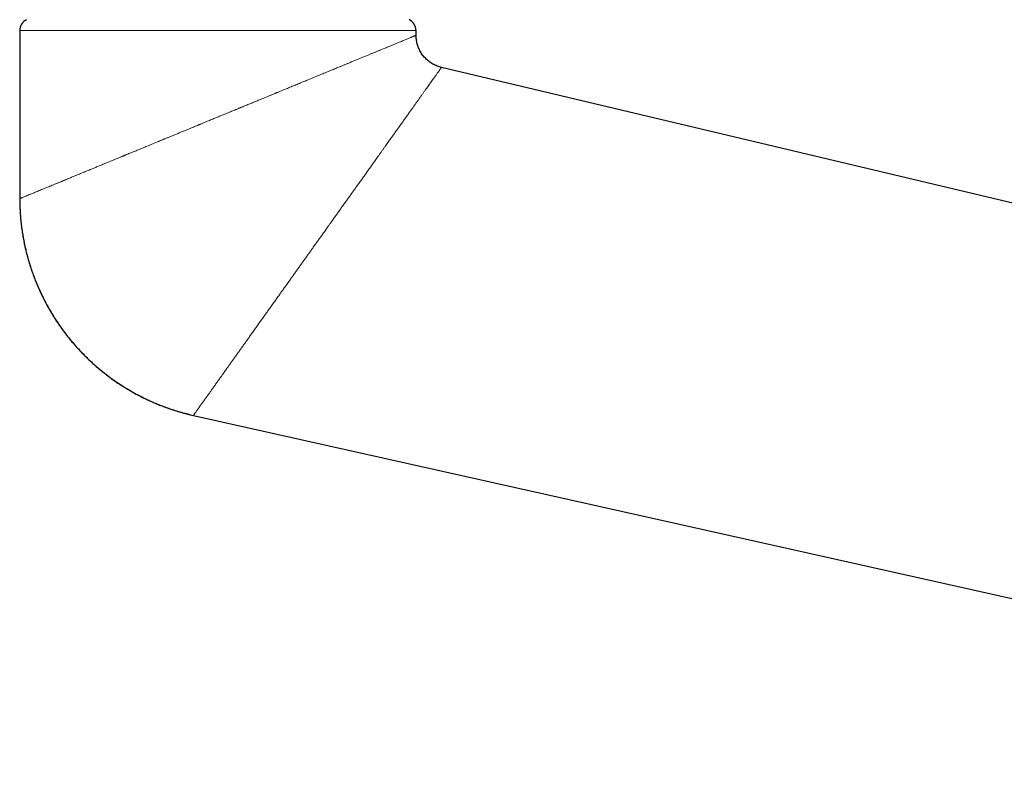
# Model space of a CAD drawing. Units: millimetres. Extents: x 8 to 979, y 12 to 648.
# Drawn here: x 787 to 869, y 463 to 526 of the extents above; entities that cross this region are included whole.
import ezdxf

# ---------------------------------------------------------------- set-up
doc = ezdxf.new("R2010")
doc.units = ezdxf.units.MM

msp = doc.modelspace()

# ---------------------------------------------------------------- linework, layer by layer
at = {"color": 7, "linetype": 'Continuous', "lineweight": 30}
for p, q in [((786.566, 524.726), (786.566, 510.728)), ((819.566, 524.334), (819.566, 524.726)), ((819.571, 524.19), (819.566, 524.334)), ((967.268, 487.022), (821.68, 521.658)), ((801.025, 492.675), (933.056, 463.119))]:
    msp.add_line(p, q, dxfattribs=at)
at = {"color": 252, "linetype": 'Continuous', "lineweight": 0}
for p, q in [((819.566, 524.726), (786.566, 524.726)), ((819.571, 524.176), (819.571, 524.19))]:
    msp.add_line(p, q, dxfattribs=at)
at = {"color": 7, "linetype": 'Continuous', "lineweight": 30}
for centre, start, end in [((787.566, 524.726), 114.84446, 180), ((818.566, 524.726), 0, 65.47784)]:
    msp.add_arc(centre, 1, start, end, dxfattribs=at)
at = {"color": 252, "linetype": 'Continuous', "lineweight": 0}
for points, knots in [([(819.566, 524.334), (819.565, 524.333), (819.563, 524.332), (819.545, 524.325), (819.516, 524.313), (819.476, 524.296), (819.424, 524.274), (819.36, 524.248), (819.284, 524.217), (819.197, 524.181), (819.098, 524.14), (818.988, 524.095), (818.865, 524.044), (818.731, 523.989), (818.585, 523.929), (818.428, 523.864), (818.259, 523.795), (818.102, 523.73), (817.961, 523.672), (817.84, 523.622), (817.715, 523.57), (817.585, 523.517), (817.45, 523.461), (817.311, 523.404), (817.149, 523.337), (816.962, 523.26), (816.748, 523.172), (816.526, 523.08), (816.338, 523.003), (816.189, 522.941), (816.082, 522.897), (815.972, 522.852), (815.862, 522.806), (815.749, 522.76), (815.582, 522.691), (815.357, 522.598), (815.079, 522.484), (814.803, 522.37), (814.529, 522.257), (814.247, 522.14), (814.019, 522.046), (813.849, 521.976), (813.74, 521.932), (813.631, 521.886), (813.52, 521.841), (813.407, 521.794), (813.294, 521.747), (813.179, 521.7), (812.978, 521.617), (812.688, 521.498), (812.365, 521.365), (812.1, 521.255), (811.894, 521.17), (811.685, 521.084), (811.473, 520.997), (811.264, 520.911), (811.06, 520.827), (810.81, 520.723), (810.503, 520.597), (810.133, 520.444), (809.751, 520.287), (809.358, 520.124), (808.952, 519.957), (808.534, 519.785), (808.236, 519.662), (808.064, 519.591), (808.021, 519.574), (807.979, 519.556), (807.936, 519.538), (807.892, 519.521), (807.849, 519.503), (807.738, 519.457), (807.565, 519.386), (807.329, 519.288), (807.079, 519.185), (806.805, 519.072), (806.507, 518.949), (806.199, 518.822), (805.881, 518.691), (805.552, 518.556), (805.305, 518.454), (805.142, 518.386), (805.065, 518.355), (804.989, 518.323), (804.914, 518.292), (804.848, 518.265), (804.768, 518.233), (804.669, 518.192), (804.533, 518.136), (804.38, 518.072), (804.209, 518.002), (804.027, 517.927), (803.834, 517.847), (803.654, 517.773), (803.491, 517.706), (803.345, 517.646), (803.193, 517.583), (803.037, 517.519), (802.883, 517.455), (802.721, 517.388), (802.552, 517.319), (802.378, 517.247), (802.217, 517.181), (802.068, 517.119), (801.932, 517.063), (801.808, 517.012), (801.697, 516.966), (801.617, 516.933), (801.565, 516.912), (801.536, 516.9), (801.507, 516.888), (801.479, 516.876), (801.45, 516.864), (801.422, 516.853), (801.393, 516.841), (801.315, 516.809), (801.144, 516.738), (800.892, 516.634), (800.613, 516.519), (800.336, 516.405), (800.051, 516.288), (799.76, 516.168), (799.479, 516.052), (799.208, 515.94), (798.948, 515.833), (798.753, 515.753), (798.622, 515.699), (798.551, 515.669), (798.478, 515.639), (798.399, 515.607), (798.314, 515.572), (798.226, 515.535), (798.138, 515.499), (797.947, 515.42), (797.655, 515.3), (797.268, 515.14), (796.892, 514.985), (796.527, 514.835), (796.174, 514.689), (795.831, 514.548), (795.579, 514.444), (795.414, 514.376), (795.332, 514.342), (795.25, 514.308), (795.168, 514.274), (795.087, 514.241), (795.006, 514.208), (794.879, 514.155), (794.707, 514.084), (794.435, 513.973), (794.114, 513.84), (793.761, 513.695), (793.429, 513.558), (793.119, 513.43), (792.817, 513.306), (792.505, 513.177), (792.185, 513.045), (791.858, 512.91), (791.543, 512.78), (791.239, 512.655), (790.948, 512.534), (790.725, 512.442), (790.565, 512.377), (790.464, 512.335), (790.365, 512.294), (790.267, 512.254), (790.17, 512.214), (790.074, 512.174), (789.925, 512.113), (789.727, 512.031), (789.493, 511.935), (789.276, 511.845), (789.076, 511.763), (788.883, 511.683), (788.687, 511.603), (788.489, 511.521), (788.291, 511.439), (788.104, 511.362), (787.928, 511.289), (787.763, 511.221), (787.623, 511.163), (787.504, 511.114), (787.403, 511.073), (787.308, 511.034), (787.219, 510.997), (787.135, 510.962), (787.042, 510.924), (786.945, 510.884), (786.848, 510.844), (786.768, 510.811), (786.704, 510.785), (786.654, 510.764), (786.614, 510.748), (786.587, 510.736), (786.569, 510.729), (786.567, 510.728), (786.566, 510.728)], [0, 0, 0, 0, 0.0080597, 0.0161364, 0.0242309, 0.0323443, 0.0404775, 0.0486314, 0.056807, 0.0650053, 0.0732271, 0.0814734, 0.0897451, 0.0980431, 0.1063683, 0.1147216, 0.1231039, 0.1315159, 0.136692, 0.1418913, 0.1471142, 0.1523606, 0.157631, 0.1629253, 0.1682439, 0.1755967, 0.182996, 0.1904423, 0.1979361, 0.2012768, 0.2046318, 0.2080012, 0.211385, 0.2147833, 0.218196, 0.2262977, 0.2344804, 0.2418553, 0.2492955, 0.2568013, 0.2643729, 0.2671318, 0.2699047, 0.2726917, 0.275493, 0.2783083, 0.2811379, 0.2839816, 0.2868395, 0.2959139, 0.3051289, 0.3098848, 0.3146775, 0.319507, 0.3243733, 0.3292765, 0.3337856, 0.3381664, 0.3461264, 0.3542624, 0.3625747, 0.3710632, 0.3797282, 0.3885697, 0.3975878, 0.398469, 0.3993556, 0.4002475, 0.4011448, 0.4020473, 0.4029552, 0.4038684, 0.408986, 0.4136914, 0.418525, 0.4244466, 0.43055, 0.4368353, 0.4433025, 0.4499516, 0.4567826, 0.4583098, 0.4598459, 0.4613907, 0.4629444, 0.4643759, 0.4653518, 0.4677722, 0.470361, 0.4735667, 0.4769979, 0.4806547, 0.4845371, 0.4886451, 0.4914571, 0.4943658, 0.4974023, 0.5006291, 0.5037169, 0.5066657, 0.5103973, 0.5138796, 0.5171127, 0.5200965, 0.5228311, 0.5253163, 0.5275523, 0.5295391, 0.53012, 0.5306996, 0.5312779, 0.5318548, 0.5324304, 0.5330047, 0.5335776, 0.5341492, 0.5377116, 0.5439421, 0.5493631, 0.5546504, 0.5607702, 0.5667004, 0.572441, 0.577992, 0.5833534, 0.5885251, 0.5900128, 0.591484, 0.5929388, 0.5945555, 0.596401, 0.5982386, 0.6000683, 0.6018901, 0.6102367, 0.6184137, 0.6264211, 0.6342589, 0.6419274, 0.6494265, 0.6567564, 0.6585998, 0.6604388, 0.6622733, 0.6641033, 0.6659288, 0.6677498, 0.6695662, 0.6745384, 0.6794766, 0.6882104, 0.6968364, 0.7044473, 0.7119727, 0.7194127, 0.7267674, 0.7354123, 0.7439371, 0.7523421, 0.7606279, 0.7687948, 0.7768433, 0.7798275, 0.7828042, 0.7857735, 0.7887354, 0.7916899, 0.7946369, 0.7975766, 0.8056229, 0.8136141, 0.8207032, 0.8277492, 0.8347525, 0.8417136, 0.849946, 0.8581197, 0.8662355, 0.874294, 0.8822961, 0.8902424, 0.8960743, 0.9018939, 0.9077015, 0.9134975, 0.919282, 0.9250556, 0.9341064, 0.943132, 0.9521336, 0.9601514, 0.968152, 0.9761363, 0.9841051, 0.9920593, 1, 1, 1, 1]), ([(821.68, 521.658), (821.679, 521.657), (821.678, 521.655), (821.666, 521.64), (821.648, 521.614), (821.622, 521.579), (821.59, 521.533), (821.549, 521.476), (821.502, 521.41), (821.449, 521.335), (821.391, 521.254), (821.33, 521.168), (821.263, 521.074), (821.19, 520.971), (821.108, 520.856), (821.017, 520.729), (820.941, 520.622), (820.888, 520.547), (820.86, 520.508), (820.831, 520.468), (820.802, 520.427), (820.773, 520.385), (820.717, 520.307), (820.632, 520.188), (820.514, 520.023), (820.39, 519.849), (820.259, 519.665), (820.12, 519.471), (819.975, 519.268), (819.824, 519.055), (819.671, 518.841), (819.517, 518.625), (819.364, 518.41), (819.205, 518.187), (819.041, 517.956), (818.865, 517.71), (818.678, 517.447), (818.533, 517.242), (818.438, 517.11), (818.398, 517.054), (818.358, 516.997), (818.317, 516.94), (818.276, 516.882), (818.235, 516.824), (818.193, 516.766), (818.101, 516.637), (817.957, 516.434), (817.756, 516.152), (817.548, 515.86), (817.333, 515.559), (817.145, 515.295), (816.986, 515.072), (816.857, 514.89), (816.726, 514.706), (816.592, 514.52), (816.461, 514.335), (816.333, 514.156), (816.178, 513.938), (815.988, 513.672), (815.761, 513.353), (815.527, 513.025), (815.295, 512.699), (815.067, 512.379), (814.852, 512.077), (814.702, 511.867), (814.619, 511.751), (814.596, 511.718), (814.573, 511.686), (814.55, 511.654), (814.527, 511.621), (814.504, 511.589), (814.429, 511.483), (814.299, 511.302), (814.112, 511.04), (813.917, 510.766), (813.715, 510.482), (813.504, 510.186), (813.294, 509.891), (813.086, 509.599), (812.88, 509.311), (812.725, 509.093), (812.623, 508.95), (812.575, 508.883), (812.527, 508.815), (812.48, 508.749), (812.439, 508.692), (812.389, 508.622), (812.327, 508.535), (812.242, 508.415), (812.146, 508.281), (812.039, 508.131), (811.925, 507.971), (811.804, 507.801), (811.692, 507.643), (811.59, 507.499), (811.498, 507.371), (811.403, 507.237), (811.306, 507.101), (811.209, 506.966), (811.111, 506.828), (811.013, 506.69), (810.915, 506.552), (810.823, 506.423), (810.737, 506.302), (810.655, 506.187), (810.577, 506.079), (810.507, 505.98), (810.461, 505.916), (810.438, 505.883), (810.432, 505.875), (810.426, 505.866), (810.42, 505.858), (810.414, 505.85), (810.408, 505.842), (810.335, 505.74), (810.197, 505.546), (809.996, 505.263), (809.801, 504.989), (809.612, 504.724), (809.429, 504.467), (809.252, 504.219), (809.098, 504.002), (808.966, 503.817), (808.854, 503.661), (808.746, 503.509), (808.64, 503.361), (808.538, 503.217), (808.429, 503.064), (808.312, 502.901), (808.148, 502.67), (807.946, 502.386), (807.709, 502.053), (807.478, 501.73), (807.263, 501.428), (807.063, 501.147), (806.924, 500.952), (806.834, 500.827), (806.794, 500.769), (806.753, 500.712), (806.713, 500.656), (806.673, 500.6), (806.633, 500.544), (806.529, 500.399), (806.365, 500.167), (806.141, 499.853), (805.923, 499.547), (805.71, 499.248), (805.503, 498.958), (805.303, 498.677), (805.11, 498.406), (804.922, 498.141), (804.738, 497.884), (804.56, 497.635), (804.388, 497.392), (804.22, 497.157), (804.064, 496.938), (803.919, 496.735), (803.817, 496.592), (803.749, 496.497), (803.715, 496.449), (803.681, 496.401), (803.647, 496.354), (803.613, 496.307), (803.523, 496.18), (803.38, 495.979), (803.188, 495.71), (803.004, 495.452), (802.829, 495.206), (802.662, 494.972), (802.504, 494.749), (802.369, 494.56), (802.255, 494.401), (802.161, 494.268), (802.07, 494.141), (801.983, 494.019), (801.9, 493.903), (801.821, 493.792), (801.746, 493.687), (801.663, 493.57), (801.574, 493.446), (801.483, 493.317), (801.399, 493.2), (801.324, 493.094), (801.258, 493.001), (801.199, 492.919), (801.151, 492.851), (801.111, 492.795), (801.08, 492.751), (801.055, 492.717), (801.038, 492.693), (801.027, 492.677), (801.026, 492.675), (801.025, 492.675)], [0, 0, 0, 0, 0.0080802, 0.0161774, 0.0242925, 0.0324265, 0.0405804, 0.0487552, 0.0569519, 0.0651714, 0.0725564, 0.0799611, 0.0873863, 0.0948326, 0.1023007, 0.1105416, 0.1188106, 0.120981, 0.1231535, 0.125328, 0.1275046, 0.1296831, 0.1318638, 0.1396622, 0.1475276, 0.1554607, 0.1634621, 0.1715325, 0.1796724, 0.1878825, 0.1961634, 0.2036438, 0.2111819, 0.2187781, 0.2264328, 0.2341464, 0.2426998, 0.2513254, 0.2530282, 0.2547339, 0.2564424, 0.2581538, 0.2598679, 0.2615848, 0.2633046, 0.2650272, 0.2729596, 0.281008, 0.2891728, 0.2974542, 0.3058526, 0.3106174, 0.3154191, 0.3202579, 0.3251337, 0.3300466, 0.3345621, 0.3389479, 0.3467561, 0.3547339, 0.3628814, 0.3711989, 0.3786589, 0.3862507, 0.3930406, 0.3938091, 0.3945789, 0.39535, 0.3961224, 0.3968961, 0.397671, 0.3984473, 0.4044048, 0.4105974, 0.4170251, 0.4236879, 0.430586, 0.4377193, 0.4441912, 0.4508454, 0.4576819, 0.4592105, 0.4607478, 0.462294, 0.463849, 0.4652815, 0.4662575, 0.468678, 0.4712671, 0.4744731, 0.477905, 0.4815626, 0.485446, 0.4895551, 0.492368, 0.4952777, 0.4983152, 0.5015414, 0.5046287, 0.5075771, 0.5109318, 0.5140865, 0.5170412, 0.5197958, 0.5223504, 0.5249293, 0.5272661, 0.5291222, 0.5293188, 0.5295131, 0.529705, 0.5298945, 0.5300817, 0.5302665, 0.530449, 0.5371131, 0.5435977, 0.5499026, 0.5560278, 0.5619734, 0.5677393, 0.5733255, 0.5770618, 0.5807131, 0.5842795, 0.5877609, 0.5911574, 0.5944689, 0.5986075, 0.6027543, 0.6109258, 0.6189349, 0.6267815, 0.6344657, 0.6410935, 0.6475956, 0.649038, 0.6504741, 0.6519039, 0.6533273, 0.6547444, 0.6561551, 0.6575596, 0.6657385, 0.6738282, 0.6818288, 0.6897404, 0.6975632, 0.7051601, 0.7126716, 0.7200981, 0.7274395, 0.7346963, 0.7418685, 0.7489563, 0.75596, 0.7620538, 0.7680828, 0.7696512, 0.7712151, 0.7727746, 0.7743297, 0.7758803, 0.7774266, 0.786892, 0.7962824, 0.8055984, 0.8148407, 0.8240102, 0.8331076, 0.8421339, 0.8482987, 0.8544305, 0.8605297, 0.8665964, 0.8726311, 0.8786339, 0.8846052, 0.8905454, 0.8994415, 0.9083094, 0.9171502, 0.925965, 0.9347549, 0.943521, 0.9522644, 0.9602604, 0.9682391, 0.9762015, 0.9841486, 0.9920811, 1, 1, 1, 1])]:
    msp.add_open_spline(points, degree=3, knots=knots, dxfattribs=at)
at = {"color": 7, "linetype": 'Continuous', "lineweight": 30}
for points, knots in [([(821.68, 521.658), (821.618, 521.674), (821.494, 521.707), (821.312, 521.771), (821.136, 521.847), (820.965, 521.936), (820.801, 522.036), (820.647, 522.145), (820.504, 522.262), (820.372, 522.386), (820.248, 522.519), (820.132, 522.659), (820.027, 522.806), (819.931, 522.96), (819.846, 523.12), (819.771, 523.286), (819.708, 523.455), (819.656, 523.628), (819.616, 523.803), (819.588, 523.978), (819.573, 524.103), (819.571, 524.169), (819.571, 524.176)], [0, 0, 0, 0, 0.054614, 0.109228, 0.163842, 0.218455, 0.273067, 0.327678, 0.37917, 0.430662, 0.482155, 0.533647, 0.58514, 0.636632, 0.688125, 0.739616, 0.791108, 0.842601, 0.893175, 0.94375, 0.994326, 1, 1, 1, 1]), ([(786.566, 510.728), (786.567, 510.564), (786.57, 510.236), (786.59, 509.745), (786.623, 509.255), (786.668, 508.765), (786.726, 508.28), (786.797, 507.8), (786.88, 507.324), (786.975, 506.851), (787.083, 506.377), (787.204, 505.903), (787.339, 505.429), (787.486, 504.959), (787.646, 504.493), (787.818, 504.032), (788.002, 503.575), (788.199, 503.123), (788.407, 502.677), (788.627, 502.237), (788.859, 501.802), (789.103, 501.374), (789.357, 500.952), (789.623, 500.538), (789.909, 500.117), (790.216, 499.69), (790.546, 499.26), (790.888, 498.84), (791.242, 498.43), (791.597, 498.043), (791.951, 497.677), (792.303, 497.332), (792.664, 496.997), (793.034, 496.672), (793.412, 496.357), (793.799, 496.052), (794.207, 495.747), (794.636, 495.445), (795.088, 495.146), (795.549, 494.86), (796.018, 494.588), (796.494, 494.33), (796.978, 494.086), (797.469, 493.857), (797.966, 493.641), (798.469, 493.441), (798.975, 493.256), (799.483, 493.087), (799.993, 492.934), (800.507, 492.795), (800.852, 492.715), (801.025, 492.675)], [0, 0, 0, 0, 0.019669, 0.039339, 0.059009, 0.078679, 0.098348, 0.117667, 0.136985, 0.156303, 0.175621, 0.195333, 0.215045, 0.234757, 0.254469, 0.27418, 0.293892, 0.313604, 0.333315, 0.353027, 0.372738, 0.39245, 0.412162, 0.431874, 0.451586, 0.473268, 0.494951, 0.516634, 0.538317, 0.56, 0.579712, 0.599424, 0.619136, 0.638847, 0.658559, 0.67827, 0.697982, 0.719665, 0.741347, 0.76303, 0.784713, 0.806396, 0.828079, 0.849762, 0.871446, 0.89313, 0.914814, 0.93611, 0.957407, 0.978704, 1, 1, 1, 1]), ([(786.569, 510.386), (786.57, 510.366), (786.571, 510.328), (786.573, 510.264), (786.575, 510.199), (786.578, 510.13), (786.581, 510.058), (786.585, 509.986), (786.588, 509.914), (786.592, 509.842), (786.595, 509.769), (786.599, 509.695), (786.608, 509.548), (786.622, 509.337), (786.645, 509.061), (786.678, 508.724), (786.727, 508.315), (786.792, 507.867), (786.862, 507.451), (786.936, 507.066), (787.019, 506.676), (787.113, 506.28), (787.218, 505.875), (787.335, 505.464), (787.459, 505.064), (787.589, 504.675), (787.724, 504.298), (787.871, 503.917), (788.028, 503.532), (788.196, 503.148), (788.373, 502.766), (788.558, 502.389), (788.752, 502.016), (788.968, 501.622), (789.208, 501.209), (789.475, 500.779), (789.754, 500.355), (790.045, 499.938), (790.349, 499.527), (790.649, 499.143), (790.945, 498.785), (791.233, 498.452), (791.53, 498.125), (791.835, 497.806), (792.144, 497.497), (792.455, 497.199), (792.768, 496.914), (793.083, 496.64), (793.421, 496.359), (793.781, 496.074), (794.164, 495.787), (794.549, 495.513), (794.935, 495.254), (795.322, 495.007), (795.705, 494.776), (796.085, 494.559), (796.46, 494.356), (796.835, 494.164), (797.209, 493.983), (797.581, 493.814), (797.952, 493.654), (798.341, 493.497), (798.749, 493.343), (799.18, 493.192), (799.523, 493.081), (799.776, 493.005), (799.934, 492.958), (800.086, 492.915), (800.199, 492.884), (800.278, 492.863), (800.323, 492.851), (800.364, 492.84), (800.4, 492.83), (800.431, 492.822), (800.462, 492.814), (800.495, 492.805), (800.529, 492.795), (800.565, 492.785), (800.6, 492.776), (800.633, 492.767), (800.664, 492.759), (800.683, 492.755), (800.692, 492.752)], [0, 0, 0, 0, 0.00427, 0.008254, 0.011985, 0.015502, 0.018855, 0.0221, 0.025023, 0.02796, 0.030949, 0.033954, 0.036968, 0.048909, 0.059704, 0.070617, 0.090211, 0.109901, 0.125707, 0.141576, 0.157713, 0.174257, 0.19121, 0.20857, 0.226338, 0.242275, 0.258528, 0.275094, 0.291975, 0.309163, 0.326171, 0.343224, 0.360324, 0.37747, 0.397942, 0.41848, 0.439082, 0.459751, 0.480484, 0.501284, 0.519125, 0.537013, 0.55495, 0.572933, 0.59082, 0.60819, 0.625364, 0.642341, 0.659122, 0.678844, 0.698288, 0.717455, 0.736343, 0.754953, 0.773286, 0.790876, 0.808215, 0.825313, 0.842171, 0.858788, 0.875164, 0.8913, 0.909861, 0.928371, 0.946872, 0.953806, 0.960549, 0.966947, 0.973, 0.974941, 0.976843, 0.978702, 0.980079, 0.981466, 0.982888, 0.984366, 0.986458, 0.988721, 0.991187, 0.993878, 0.996811, 1, 1, 1, 1])]:
    msp.add_open_spline(points, degree=3, knots=knots, dxfattribs=at)

doc.saveas('drawing.dxf')
